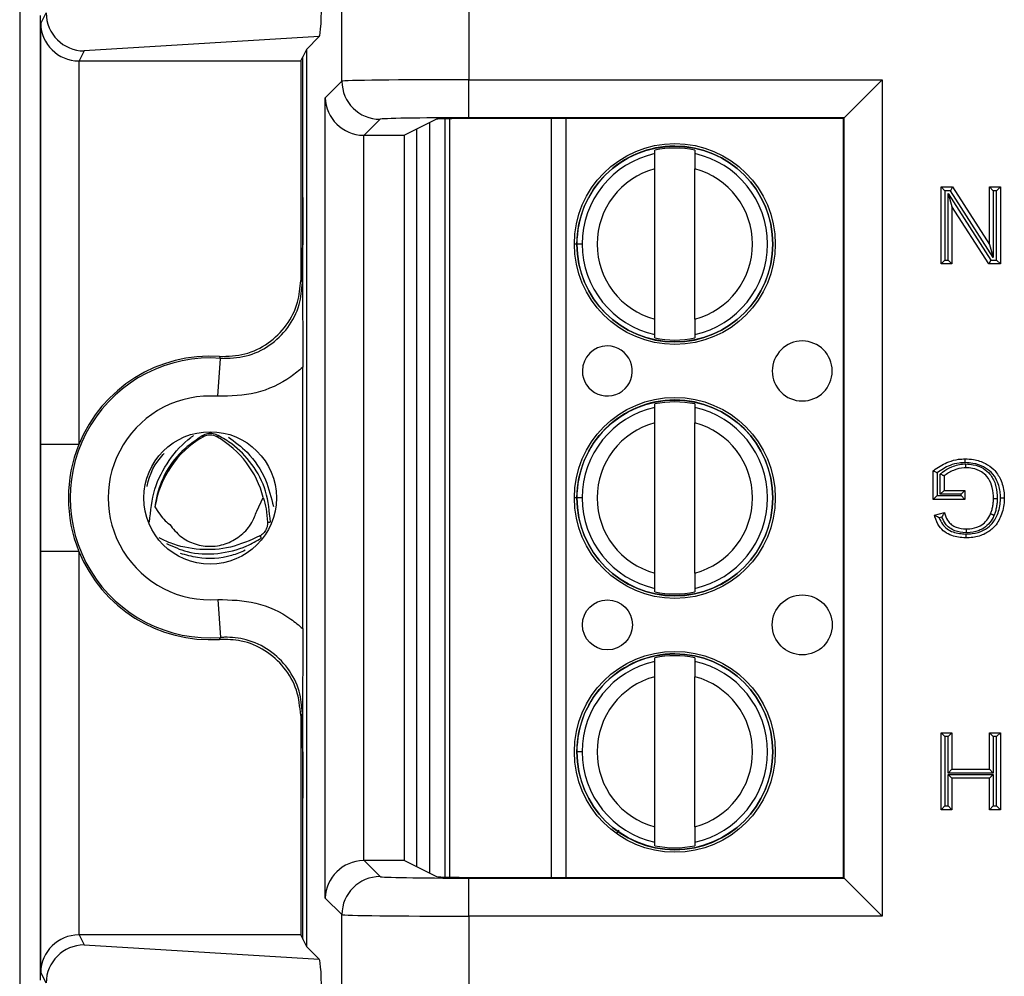
# Model space of a CAD drawing. Units: inches. Extents: x 0.4 to 8, y 0.3 to 10.7.
# Drawn here: x 1.7 to 2, y 5.4 to 5.7 of the extents above; entities that cross this region are included whole.
import ezdxf

# ---------------------------------------------------------------- set-up
doc = ezdxf.new("R2010")
doc.units = ezdxf.units.IN
doc.header["$MEASUREMENT"] = 0

msp = doc.modelspace()

# ---------------------------------------------------------------- linework, layer by layer
at = {"color": 7, "linetype": 'Continuous', "lineweight": 25}
for p, q in [((1.696838288904485, 5.8700245746056), (1.696838288904485, 5.318574443372005)), ((1.78144870688881, 5.676283391486517), (1.78144870688881, 5.764903475652464)), ((1.814776963395013, 5.764903475652464), (1.814776963394023, 5.676683568234133)), ((1.70228395564816, 5.440189928936309), (1.70228395564816, 5.693523262269642)), ((1.702371985879283, 5.691426392479273), (1.703789360688545, 5.69426135800373)), ((1.702371985879283, 5.580903982704023), (1.702371985879283, 5.691426392479273)), ((1.775484854871368, 5.687980634809532), (1.713777057246544, 5.684239033890722)), ((1.775484854871368, 5.687980634809532), (1.77212918449751, 5.684624964435674)), ((1.713777057246544, 5.684239033890722), (1.712457350739397, 5.681599419848117)), ((1.770616527413779, 5.681599419848117), (1.771169229040527, 5.682704907293569)), ((1.77212918449751, 5.684624964435674), (1.771169229040527, 5.682704907293569)), ((1.771169229040527, 5.645734129455535), (1.771169229040527, 5.682704907293569)), ((1.77212918449751, 5.684624964435674), (1.77212918449751, 5.449088226770278)), ((1.712371605109925, 5.681599787499009), (1.712371605109925, 5.580903982704023)), ((1.712457350739397, 5.681599419848117), (1.770616527413779, 5.681599419848117)), ((1.770616527413779, 5.681599419848117), (1.770616527413779, 5.623950274041012)), ((1.777077832556047, 5.671912517153753), (1.78144870688881, 5.676283391486517)), ((1.814776963394023, 5.676683568234133), (1.923331928202308, 5.676683568234133)), ((1.814776963394023, 5.666685091282569), (1.814776963394023, 5.676683568234133)), ((1.923331928202308, 5.676683568234133), (1.913333451250744, 5.666685091282569)), ((1.923331928202308, 5.676683568234133), (1.923331928202308, 5.457029622971818)), ((1.777077832556047, 5.461800674052199), (1.777077832556047, 5.671912517153753)), ((1.791447183840374, 5.666284914534953), (1.787247813828018, 5.662085544522596)), ((1.806238136147636, 5.66628288241178), (1.797840901905887, 5.662085544522596)), ((1.804554869919708, 5.468271685479954), (1.804554835445441, 5.665441488494116)), ((1.809804213925146, 5.467279851959637), (1.809804179104041, 5.666433338593406)), ((1.913333451250744, 5.666685091282569), (1.814776963394023, 5.666685091282569)), ((1.913155854272587, 5.666507494304412), (1.819563347174557, 5.666507494304412)), ((1.913155854272587, 5.666507494304412), (1.913333451250744, 5.666685091282569)), ((1.913155854272587, 5.46720569690154), (1.913155854272587, 5.666507494304412)), ((1.913333451250744, 5.467028099923382), (1.913333451250744, 5.666685091282569)), ((1.787076309507611, 5.662087015101131), (1.787076309507611, 5.471626176104821)), ((1.787247813828018, 5.662085544522596), (1.797840901905887, 5.662085544522596)), ((1.797840901905887, 5.471627646683356), (1.797840901905887, 5.662085544522596)), ((1.80100495557121, 5.663667089344443), (1.80100495557121, 5.470046101861509)), ((1.863609954983666, 5.657274349076716), (1.863609954824043, 5.658187284783332)), ((1.874108642488085, 5.658187286618982), (1.874108642647708, 5.657274350912365)), ((1.863609962584418, 5.613803117282216), (1.863609955688469, 5.653243343503628)), ((1.87410865024846, 5.613803119117865), (1.874108643352511, 5.653243345339277)), ((1.938775700738366, 5.648523262269643), (1.941789702829211, 5.648523262269643)), ((1.938775700738366, 5.648523262269643), (1.939775700738366, 5.647523262269643)), ((1.938775700738366, 5.628300280498809), (1.938775700738366, 5.648523262269643)), ((1.941243425637961, 5.647523262269643), (1.939775700738366, 5.647523262269643)), ((1.939775700738366, 5.647523262269643), (1.939775700738366, 5.629300280498809)), ((1.940627659706048, 5.629300280498809), (1.940627659706048, 5.64679852399285)), ((1.940627659706048, 5.64679852399285), (1.941627659706048, 5.643390546343431)), ((1.940627659706048, 5.64679852399285), (1.951864115662489, 5.629300280498809)), ((1.941789702829211, 5.648523262269643), (1.941243425637961, 5.647523262269643)), ((1.952479881594402, 5.630025018775602), (1.941243425637961, 5.647523262269643)), ((1.941789702829211, 5.648523262269643), (1.951479881594402, 5.633432996425021)), ((1.951479881594402, 5.648523262269643), (1.954331840562084, 5.648523262269643)), ((1.951479881594402, 5.648523262269643), (1.952479881594402, 5.647523262269643)), ((1.951479881594402, 5.633432996425021), (1.951479881594402, 5.648523262269643)), ((1.953331840562084, 5.647523262269643), (1.952479881594402, 5.647523262269643)), ((1.952479881594402, 5.647523262269643), (1.952479881594402, 5.630025018775602)), ((1.954331840562084, 5.648523262269643), (1.953331840562084, 5.647523262269643)), ((1.953331840562084, 5.629300280498809), (1.953331840562084, 5.647523262269643)), ((1.954331840562084, 5.648523262269643), (1.954331840562084, 5.628300280498809)), ((1.941627659706048, 5.643390546343431), (1.941627659706048, 5.628300280498809)), ((1.951317838471239, 5.628300280498809), (1.941627659706048, 5.643390546343431)), ((1.844535009568688, 5.633523227057752), (1.843157056812783, 5.633523226816822)), ((1.951479881594402, 5.633432996425021), (1.952479881594402, 5.630025018775602)), ((1.939775700738366, 5.629300280498809), (1.938775700738366, 5.628300280498809)), ((1.941627659706048, 5.628300280498809), (1.938775700738366, 5.628300280498809)), ((1.939775700738366, 5.629300280498809), (1.940627659706048, 5.629300280498809)), ((1.940627659706048, 5.629300280498809), (1.941627659706048, 5.628300280498809)), ((1.951864115662489, 5.629300280498809), (1.951317838471239, 5.628300280498809)), ((1.954331840562084, 5.628300280498809), (1.951317838471239, 5.628300280498809)), ((1.951864115662489, 5.629300280498809), (1.953331840562084, 5.629300280498809)), ((1.953331840562084, 5.629300280498809), (1.954331840562084, 5.628300280498809)), ((1.770616527413779, 5.623950274041012), (1.771082721915835, 5.623450010588519)), ((1.863609963448845, 5.608859176002511), (1.863609963289222, 5.609772111709129)), ((1.874108650953264, 5.609772113544778), (1.874108651112886, 5.60885917783816)), ((1.748839508579703, 5.593535197542447), (1.749587500204652, 5.603506801891139)), ((1.771169229040527, 5.532545672253543), (1.771169229040527, 5.601167518952408)), ((1.863609966640037, 5.590607682410051), (1.863609966480415, 5.591520618116667)), ((1.874108654144456, 5.591520619952317), (1.874108654304079, 5.590607684245699)), ((1.86360997424079, 5.54713645061555), (1.863609967344841, 5.586576676836962)), ((1.874108661904832, 5.547136452451199), (1.874108655008883, 5.586576678672611)), ((1.744941519315951, 5.58283616339045), (1.744743312016559, 5.583178869367105)), ((1.748735058493018, 5.58283616339045), (1.748971458859446, 5.583244906250611)), ((1.712371605109925, 5.580903982704023), (1.702371985879283, 5.580903982704023)), ((1.93670154876187, 5.566485835720497), (1.93670154876187, 5.573968176932583)), ((1.937701548761871, 5.573474067458868), (1.937701548761871, 5.567485835720497)), ((1.938553507729552, 5.567819256694054), (1.938553507729552, 5.573112840922212)), ((1.939553507729552, 5.572651576556876), (1.939553507729552, 5.568819256694055)), ((1.939553507729552, 5.568819256694055), (1.938553507729552, 5.567819256694054)), ((1.939553507729552, 5.568819256694055), (1.944998156667853, 5.568819256694055)), ((1.944998156667853, 5.568819256694055), (1.943998156667854, 5.567819256694054)), ((1.944998156667853, 5.568819256694055), (1.944998156667853, 5.566485835720497)), ((1.759061678937438, 5.563410041366886), (1.760809910483796, 5.566927126462332)), ((1.84453502122506, 5.566856560391086), (1.843157068469154, 5.566856560150157)), ((1.937701548761871, 5.567485835720497), (1.93670154876187, 5.566485835720497)), ((1.944998156667853, 5.566485835720497), (1.93670154876187, 5.566485835720497)), ((1.937701548761871, 5.567485835720497), (1.943998156667854, 5.567485835720497)), ((1.943998156667854, 5.567819256694054), (1.938553507729552, 5.567819256694054)), ((1.943998156667854, 5.567485835720497), (1.943998156667854, 5.567819256694054)), ((1.943998156667854, 5.567485835720497), (1.944998156667853, 5.566485835720497)), ((1.937033737164356, 5.562333480689427), (1.939642631447292, 5.56298975533824)), ((1.938988126018785, 5.561793958553428), (1.938297173246922, 5.561620147452432)), ((1.702371985879283, 5.442286798726679), (1.702371985879283, 5.552809208501928)), ((1.712371605109925, 5.552809208501928), (1.702371985879283, 5.552809208501928)), ((1.712371605109925, 5.552809208501928), (1.712371605109925, 5.452113403706942)), ((1.863609975105216, 5.542192509335846), (1.863609974945593, 5.543105445042463)), ((1.874108662609635, 5.543105446878112), (1.874108662769258, 5.542192511171494)), ((1.748839508579703, 5.540177993663504), (1.749587500204652, 5.530206389314813)), ((1.863609978296409, 5.523941015743384), (1.863609978136786, 5.524853951450002)), ((1.874108665800828, 5.524853953285651), (1.87410866596045, 5.523941017579033)), ((1.863609985897161, 5.480469783948885), (1.863609979001212, 5.519910010170297)), ((1.874108673561203, 5.480469785784534), (1.874108666665254, 5.519910012005946)), ((1.771082721915835, 5.510263180617432), (1.770616527413779, 5.50976291716494)), ((1.770616527413779, 5.50976291716494), (1.770616527413779, 5.452113771357835)), ((1.938775700738366, 5.484966947165476), (1.938775700738366, 5.505189928936309)), ((1.938775700738366, 5.505189928936309), (1.939775700738366, 5.504189928936309)), ((1.938775700738366, 5.505189928936309), (1.941627659706048, 5.505189928936309)), ((1.939775700738366, 5.504189928936309), (1.939775700738366, 5.485966947165476)), ((1.940627659706048, 5.504189928936309), (1.939775700738366, 5.504189928936309)), ((1.941627659706048, 5.505189928936309), (1.940627659706048, 5.504189928936309)), ((1.940627659706048, 5.494596976045017), (1.940627659706048, 5.504189928936309)), ((1.941627659706048, 5.505189928936309), (1.941627659706048, 5.495596976045016)), ((1.951479881594402, 5.495596976045016), (1.951479881594402, 5.505189928936309)), ((1.951479881594402, 5.505189928936309), (1.952479881594402, 5.504189928936309)), ((1.951479881594402, 5.505189928936309), (1.954331840562084, 5.505189928936309)), ((1.952479881594402, 5.504189928936309), (1.952479881594402, 5.494596976045017)), ((1.953331840562084, 5.504189928936309), (1.952479881594402, 5.504189928936309)), ((1.954331840562084, 5.505189928936309), (1.953331840562084, 5.504189928936309)), ((1.953331840562084, 5.485966947165476), (1.953331840562084, 5.504189928936309)), ((1.954331840562084, 5.505189928936309), (1.954331840562084, 5.484966947165476)), ((1.844535032881431, 5.50018989372442), (1.843157080125526, 5.500189893483491)), ((1.941627659706048, 5.495596976045016), (1.940627659706048, 5.494596976045017)), ((1.952479881594402, 5.494596976045017), (1.940627659706048, 5.494596976045017)), ((1.940627659706048, 5.485966947165476), (1.940627659706048, 5.494263555071459)), ((1.940627659706048, 5.494263555071459), (1.941627659706048, 5.493263555071459)), ((1.940627659706048, 5.494263555071459), (1.952479881594402, 5.494263555071459)), ((1.941627659706048, 5.495596976045016), (1.951479881594402, 5.495596976045016)), ((1.951479881594402, 5.495596976045016), (1.952479881594402, 5.494596976045017)), ((1.952479881594402, 5.494263555071459), (1.951479881594402, 5.493263555071459)), ((1.952479881594402, 5.494263555071459), (1.952479881594402, 5.485966947165476)), ((1.941627659706048, 5.493263555071459), (1.941627659706048, 5.484966947165476)), ((1.951479881594402, 5.493263555071459), (1.941627659706048, 5.493263555071459)), ((1.951479881594402, 5.484966947165476), (1.951479881594402, 5.493263555071459)), ((1.771169229040527, 5.451008283912382), (1.771169229040527, 5.487979061750456)), ((1.939775700738366, 5.485966947165476), (1.938775700738366, 5.484966947165476)), ((1.941627659706048, 5.484966947165476), (1.938775700738366, 5.484966947165476)), ((1.939775700738366, 5.485966947165476), (1.940627659706048, 5.485966947165476)), ((1.940627659706048, 5.485966947165476), (1.941627659706048, 5.484966947165476)), ((1.952479881594402, 5.485966947165476), (1.951479881594402, 5.484966947165476)), ((1.954331840562084, 5.484966947165476), (1.951479881594402, 5.484966947165476)), ((1.952479881594402, 5.485966947165476), (1.953331840562084, 5.485966947165476)), ((1.953331840562084, 5.485966947165476), (1.954331840562084, 5.484966947165476)), ((1.863609986761588, 5.47552584266918), (1.863609986601965, 5.476438778375798)), ((1.874108674266006, 5.476438780211446), (1.874108674425629, 5.475525844504829)), ((1.787247813828018, 5.471627646683356), (1.791447183840374, 5.467428276670999)), ((1.797840901905887, 5.471627646683356), (1.787247813828018, 5.471627646683356)), ((1.797840901905887, 5.471627646683356), (1.806238136147636, 5.467430308794172)), ((1.814776963394023, 5.457029622971818), (1.814776963394023, 5.467028099923382)), ((1.814776963394023, 5.467028099923382), (1.913333451250744, 5.467028099923382)), ((1.819563347174557, 5.46720569690154), (1.913155854272587, 5.46720569690154)), ((1.913155854272587, 5.46720569690154), (1.913333451250744, 5.467028099923382)), ((1.913333451250744, 5.467028099923382), (1.923331928202308, 5.457029622971818)), ((1.78144870688881, 5.457429799719435), (1.777077832556047, 5.461800674052199)), ((1.78144870688881, 5.368809715553487), (1.78144870688881, 5.457429799719435)), ((1.814776963394023, 5.457029622971818), (1.814776963395013, 5.368809715553487)), ((1.923331928202308, 5.457029622971818), (1.814776963394023, 5.457029622971818)), ((1.712457350739397, 5.452113771357835), (1.713777057246544, 5.44947415731523)), ((1.770616527413779, 5.452113771357835), (1.712457350739397, 5.452113771357835)), ((1.770616527413779, 5.452113771357835), (1.771169229040527, 5.451008283912382)), ((1.771169229040527, 5.451008283912382), (1.77212918449751, 5.449088226770278)), ((1.713777057246544, 5.44947415731523), (1.775484854871368, 5.44573255639642)), ((1.77212918449751, 5.449088226770278), (1.775484854871368, 5.44573255639642)), ((1.703789360688545, 5.439451833202222), (1.702371985879283, 5.442286798726679))]:
    msp.add_line(p, q, dxfattribs=at)
at = {"color": 8, "linetype": 'Continuous', "lineweight": 25}
for p, q in [((1.808491843151088, 5.666404444984394), (1.808491877962089, 5.467308745316086)), ((1.836474192947453, 5.46720569690154), (1.836474158100416, 5.666507494304412)), ((1.840214935518007, 5.666507494304412), (1.840214970365044, 5.46720569690154)), ((1.84327355065488, 5.633523226837191), (1.842481350216041, 5.633523226698678)), ((1.843290042175168, 5.566856560173408), (1.842481361872412, 5.566856560032012)), ((1.761926607267021, 5.560509690287994), (1.762613252601491, 5.560510209861871)), ((1.759923683855701, 5.556885702005391), (1.760221902027, 5.556368269168144)), ((1.854190024534275, 5.479587424015798), (1.853559756873471, 5.478702237161333))]:
    msp.add_line(p, q, dxfattribs=at)
at = {"color": 7, "linetype": 'Continuous', "lineweight": 25, "flags": 128}
for points in [[(1.749587500204652, 5.603506801891139), (1.749423935584963, 5.603781899643131), (1.749296440239255, 5.603994700942051)], [(1.749296440239255, 5.5297184902639), (1.749514636396549, 5.530083546124971), (1.749587500204652, 5.530206389314813)]]:
    msp.add_lwpolyline(points, dxfattribs=at)
at = {"color": 7, "linetype": 'Continuous', "lineweight": 25}
for centre, radius in [((1.868859302968465, 5.633523231310746), 0.02637795275590533), ((1.868859302968465, 5.633523231310746), 0.02570224615568257), ((1.868859314624836, 5.566856564644081), 0.02637795275590533), ((1.868859314624836, 5.566856564644081), 0.02570224615568257), ((1.746838288904485, 5.566856595602975), 0.01739390564923049), ((1.902323887382155, 5.533523237161879), 0.007874015748030714), ((1.851142785019951, 5.53352322821309), 0.006561679790025743), ((1.868859326281208, 5.500189897977415), 0.02637795275590556), ((1.868859326281208, 5.500189897977415), 0.02570224615568234)]:
    msp.add_circle(centre, radius, dxfattribs=at)
for centre, radius, start, end in [((1.791450751502077, 5.676286959148221), 0.0100020452495482, 180.0204370163905, 269.9795629836137), ((1.868859302968465, 5.633523231310746), 0.02572178477690379, 180.0000100179124, 90), ((1.868859302968465, 5.633523231310746), 0.02572178477690379, 90, 180.0000100179124), ((1.868859302968465, 5.633523231310746), 0.02432429339977828, 102.4628649355476, 180.0000100179127), ((1.868859302968465, 5.633523231310746), 0.02521648646500858, 77.98481424138922, 102.0152057944382), ((1.868859302968465, 5.633523231310746), 0.02432429339977812, 282.4628649355488, 77.5371551002799), ((1.868859302968465, 5.633523231310746), 0.02040682414698215, 104.9060536725027, 255.0939663633241), ((1.868859302968465, 5.633523231310746), 0.02040682414698195, 284.906053672503, 75.09396636332514), ((1.868859302968465, 5.633523231310746), 0.02432429339977708, 180.0000100179127, 257.5371551002783), ((1.868859302968465, 5.633523231310746), 0.02521648646500773, 257.9848142413896, 282.015205794438), ((1.902323875725784, 5.600189903828546), 0.007874015748031602, 90.0000100179145, 180.0000100179153), ((1.902323875725784, 5.600189903828546), 0.007874015748031602, 180.0000100179153, 90.0000100179145), ((1.85114277336358, 5.600189894879756), 0.006561679790026187, 90.00001001791385, 180.0000100179127), ((1.85114277336358, 5.600189894879756), 0.006561679790026187, 180.0000100179127, 90.00001001791385), ((1.746838288904485, 5.566856595602975), 0.03675317379135976, 85.71015360032767, 274.2898463996732), ((1.746838288904485, 5.566856595602975), 0.03721936829341577, 86.21314666930151, 157.8259488926802), ((1.746838288904485, 5.566856595602975), 0.02675355456071736, 85.71015360032744, 274.289846399673), ((1.868859314624836, 5.566856564644081), 0.02572178477690307, 180.0000100179164, 90), ((1.868859314624836, 5.566856564644081), 0.02572178477690307, 90, 180.0000100179164), ((1.868859314624836, 5.566856564644081), 0.02521648646500853, 77.98481424138971, 102.0152057944382), ((1.868859314624836, 5.566856564644081), 0.02432429339977742, 102.4628649355481, 180.0000100179149), ((1.868859314624836, 5.566856564644081), 0.02432429339977732, 282.4628649355479, 77.53715510027952), ((1.868859314624836, 5.566856564644081), 0.02040682414698207, 104.9060536725034, 255.0939663633248), ((1.868859314624836, 5.566856564644081), 0.02040682414698204, 284.9060536725023, 75.09396636332384), ((1.757865679046007, 5.560489928936309), 0.02581449397155453, 120.0433548196732, 171.0830448418734), ((1.746838288904485, 5.579556595602975), 0.003788574896267358, 59.95664518033829, 120.0433548196617), ((1.735810898762963, 5.560489928936309), 0.02581449397155453, 14.43986196661287, 59.95664518032679), ((1.746838288904485, 5.566856595602975), 0.03721936829341461, 157.8259488926802, 202.1740511073193), ((1.868859314624836, 5.566856564644081), 0.02432429339977735, 180.0000100179149, 257.5371551002793), ((1.746838288904485, 5.566856595602975), 0.03721936829341488, 202.1740511073193, 273.7868533306994), ((1.868859314624836, 5.566856564644081), 0.0252164864650086, 257.98481424139, 282.0152057944375), ((1.868859326281208, 5.500189897977415), 0.0257217847769029, 180.0000100179124, 90), ((1.868859326281208, 5.500189897977415), 0.0257217847769029, 90, 180.0000100179124), ((1.868859326281208, 5.500189897977415), 0.02521648646500865, 77.98481424138922, 102.0152057944372), ((1.868859326281208, 5.500189897977415), 0.02432429339977737, 102.4628649355476, 180.0000100179127), ((1.868859326281208, 5.500189897977415), 0.02432429339977725, 282.4628649355489, 77.53715510027946), ((1.868859326281208, 5.500189897977415), 0.02040682414698209, 104.9060536725021, 255.0939663633247), ((1.868859326281208, 5.500189897977415), 0.02040682414698195, 284.9060536725036, 75.09396636332514), ((1.868859326281208, 5.500189897977415), 0.02432429339977686, 180.0000100179127, 257.5371551002793), ((1.868859326281208, 5.500189897977415), 0.02521648646500778, 257.9848142413902, 282.0152057944385), ((1.791450751502079, 5.457426232057731), 0.01000204524954931, 90.02043701639602, 179.9795629836104)]:
    msp.add_arc(centre, radius, start, end, dxfattribs=at)
for centre, major_axis, ratio, start_param, end_param in [((1.775481611908117, 5.697978915126719), (4.197464621347181e-05, 0.01002081649531839), 0.06689882351130592, 3.208952216447257, 4.767017587326984), ((1.713777057246544, 5.694237510842286), (-0.00551635610899548, 0.008349093914302943), 0.9972461544017789, 0.9904857655964892, 2.556454034328591), ((1.712371605109925, 5.691426392479273), (0.009742370559802538, -0.002299705050339718), 0.980675342006604, 3.377802626279965, 4.939872306814863), ((1.712458873787833, 5.691600943128555), (-0.004472714922462596, -0.0089461111648399), 0.9998096356152452, 0.4549666528603167, 0.4635410000753809), ((1.814776963394023, 5.676276283385808), (0.03333333333333344, 0), 0.01221854544976249, 1.570796326794897, 3.124139361069363), ((1.787076309507611, 5.671912517153753), (0.009271553268514365, -0.003840403108083202), 0.9756194433374269, 3.543094528172301, 5.096437562447229), ((1.814776963394023, 5.666277806434244), (0.02333333333333343, 0), 0.01745506492823212, 1.570796326794897, 3.124139361069374), ((1.819563347174557, 5.666274760105368), (0.0133333333333332, 0), 0.01745506492818478, 1.570796326794897, 3.106686068552437), ((1.787250860156893, 5.672087067803036), (-0.007073221891695791, -0.007073221891695347), 0.9996954598819098, 0.7680971641250943, 0.7852458701498887), ((1.787076309507611, 5.461800674052199), (0.009271553268514365, 0.003840403108082313), 0.97561944333746, 1.186747744732439, 2.740090779007394), ((1.787250860156893, 5.461626123402916), (0.007073221891695791, -0.007073221891696235), 0.9996954598818472, 2.356346783439936, 2.37349548946473), ((1.814776963394023, 5.467435384771708), (0.02333333333333343, 0), 0.01745506492823212, 3.159045946111012, 4.71238898038469), ((1.819563347174557, 5.467438431100583), (0.0133333333333332, 0), 0.0174550649282514, 3.176499238627815, 4.71238898038469), ((1.814776963394023, 5.457436907820144), (0.03333333333333344, 0), 0.01221854544976249, 3.159045946111366, 4.71238898038469), ((1.712371605109925, 5.442286798726679), (0.00974237055980254, 0.002299705050338829), 0.9806753420067001, 1.343313000364801, 2.905382680899745), ((1.712458873787833, 5.442112248077397), (-0.004472714922462596, 0.0089461111648399), 0.9998096356151854, 5.819644307104196, 5.82821865431926), ((1.713777057246544, 5.439475680363666), (0.005516356108995701, 0.00834909391430294), 0.9972461544017666, 0.5851386192612047, 2.151106887993317), ((1.775481611908117, 5.435734276079232), (-4.197464621391588e-05, 0.01002081649531661), 0.06689882351131775, 4.657760373440163, 6.215825744322546)]:
    msp.add_ellipse(centre, major_axis=major_axis, ratio=ratio, start_param=start_param, end_param=end_param, dxfattribs=at)
for points, knots in [([(1.863609955688469, 5.653243343503628), (1.863609955592386, 5.653792878574061), (1.863609955400275, 5.654891623993525), (1.86360995517549, 5.656177243443538), (1.863609955028986, 5.6570151454599), (1.863609954998783, 5.657187886921323), (1.863609954983666, 5.657274349076716)], [0, 0, 0, 0, 0.2796686756868565, 0.5591720945793427, 0.7793527358947481, 0.9999999999999999, 0.9999999999999999, 0.9999999999999999, 0.9999999999999999]), ([(1.874108642647708, 5.657274350912365), (1.874108642669432, 5.657150102884324), (1.8741086427129, 5.656901499682689), (1.874108642903941, 5.655808869335252), (1.874108643125531, 5.654541521222056), (1.874108643276767, 5.65367655218974), (1.874108643352511, 5.653243345339277)], [0, 0, 0, 0, 0.2792366360416462, 0.5587140723959001, 0.778988518999981, 0.9999999999999999, 0.9999999999999999, 0.9999999999999999, 0.9999999999999999]), ([(1.771082721915835, 5.623450010588519), (1.771082894011385, 5.623477900709129), (1.771086670880794, 5.62408998709511), (1.771116090993561, 5.628887761115447), (1.771158998529355, 5.635884545111576), (1.771166780902201, 5.643377146063772), (1.771169229040527, 5.645734129455535)], [0, 0, 0, 0, 0.004147964997021411, 0.0910326971930854, 0.7140617990947143, 0.9999999999999999, 0.9999999999999999, 0.9999999999999999, 0.9999999999999999]), ([(1.771169229040527, 5.645734129455535), (1.771167661593721, 5.643747969833206), (1.771165321856713, 5.640783217757338), (1.771153467362486, 5.636987770186834), (1.771142773504509, 5.634255472269813), (1.771129813318082, 5.631537191973477), (1.771118165799194, 5.629378396122977), (1.771107926950746, 5.627602047833955), (1.771101455699536, 5.626516289289874), (1.771096114867349, 5.625628359899291), (1.77109229731757, 5.62470272423702), (1.771090113891125, 5.623448027033795), (1.771093734913875, 5.621394852672888), (1.771108262130464, 5.619355120195212), (1.771121397188021, 5.616924738219922), (1.771132894250557, 5.614731925449837), (1.771147907818869, 5.611490938926075), (1.771164574018803, 5.607064696184132), (1.771167750226166, 5.603040943159429), (1.771169229040527, 5.601167518952408)], [0, 0, 0, 0, 0.1220637224447649, 0.1822052318645238, 0.2471108041472034, 0.3063973529659514, 0.3727422527660382, 0.4033431288593528, 0.4374441593833176, 0.4537528041801906, 0.4696226416490468, 0.5002511070097541, 0.5306978216538433, 0.595277541429067, 0.6585487280760929, 0.7075364724560823, 0.7525184014198035, 0.8847747327616797, 1, 1, 1, 1]), ([(1.749296440239255, 5.603994700942051), (1.751554512345148, 5.604066783422992), (1.756070661297706, 5.604210948536211), (1.7622798038984, 5.607255834205748), (1.767123565753764, 5.612020240484646), (1.770104345557347, 5.617875496442267), (1.770455068098519, 5.622035271744203), (1.770616527413779, 5.623950274041012)], [0, 0, 0, 0, 0.2060613985877851, 0.4121232297967706, 0.6181753188424058, 0.8242224427231375, 1, 1, 1, 1]), ([(1.749587500204652, 5.603506801891139), (1.751846180599825, 5.60355895926874), (1.756363482711625, 5.60366327266894), (1.762599453663927, 5.606653435240773), (1.767484385978873, 5.611375088850264), (1.770545654664768, 5.617257409960645), (1.770911554538149, 5.621476382130584), (1.771082721915835, 5.623450010588519)], [0, 0, 0, 0, 0.204972792790906, 0.409940260567578, 0.6148958478496224, 0.8198488913084605, 1, 1, 1, 1]), ([(1.863609963289222, 5.609772111709129), (1.863609963267498, 5.60989635973717), (1.863609963224031, 5.610144962938804), (1.863609963032989, 5.611237593286241), (1.863609962811399, 5.612504941399438), (1.863609962660163, 5.613369910431753), (1.863609962584418, 5.613803117282216)], [0, 0, 0, 0, 0.2792366360417367, 0.5587140723959212, 0.778988518999979, 1, 1, 1, 1]), ([(1.87410865024846, 5.613803119117865), (1.874108650344544, 5.613253584047435), (1.874108650536655, 5.612154838627972), (1.87410865076144, 5.610869219177962), (1.874108650907943, 5.610031317161597), (1.874108650938146, 5.609858575700173), (1.874108650953264, 5.609772113544778)], [0, 0, 0, 0, 0.2796686756865717, 0.5591720945787465, 0.7793527358938845, 0.9999999999999999, 0.9999999999999999, 0.9999999999999999, 0.9999999999999999]), ([(1.771169229040526, 5.601167518952408), (1.770140334613465, 5.600316316428412), (1.766525743051221, 5.597325971277271), (1.758987937981507, 5.593780242362237), (1.752222315979197, 5.593616879091067), (1.748839508579703, 5.593535197542447)], [0, 0, 0, 0, 0.1659431344161479, 0.5829720112159651, 0.9999999999999999, 0.9999999999999999, 0.9999999999999999, 0.9999999999999999]), ([(1.863609967344841, 5.586576676836962), (1.863609967248757, 5.587126211907395), (1.863609967056646, 5.588224957326859), (1.863609966831862, 5.589510576776871), (1.863609966685358, 5.590348478793234), (1.863609966655155, 5.590521220254657), (1.863609966640037, 5.590607682410051)], [0, 0, 0, 0, 0.2796686756868786, 0.5591720945793287, 0.7793527358947498, 1, 1, 1, 1]), ([(1.874108654304079, 5.590607684245699), (1.874108654325803, 5.590483436217657), (1.874108654369271, 5.590234833016023), (1.874108654560313, 5.589142202668588), (1.874108654781902, 5.587874854555391), (1.874108654933138, 5.587009885523075), (1.874108655008883, 5.586576678672611)], [0, 0, 0, 0, 0.2792366360416365, 0.5587140723958579, 0.7789885189999528, 1, 1, 1, 1]), ([(1.730925946717176, 5.560510313814044), (1.731220580869807, 5.563443998127068), (1.731803542558217, 5.569248571511074), (1.735886297562604, 5.576969416684697), (1.739789768152, 5.581333511561837), (1.742243189275735, 5.583056697714266), (1.742461203436536, 5.583209822255052)], [0, 0, 0, 0, 0.325435179731327, 0.6439044494673164, 0.9683568907663885, 1, 1, 1, 1]), ([(1.744743312016559, 5.583178869367105), (1.742609534358422, 5.581701418200664), (1.738346923589867, 5.578749939527116), (1.734162800331262, 5.572203172229593), (1.732706827885045, 5.567265617306099), (1.732389555201192, 5.564704195842549), (1.73236317801347, 5.564491246231006)], [0, 0, 0, 0, 0.3273950424211676, 0.6540314207876544, 0.971237113611381, 0.9999999999999999, 0.9999999999999999, 0.9999999999999999, 0.9999999999999999]), ([(1.748971458859446, 5.583244906250611), (1.748532173519171, 5.583424792079049), (1.747652496118708, 5.583785016933902), (1.746118624608652, 5.583784205492144), (1.745202375514817, 5.583380923591563), (1.744743312016559, 5.583178869367105)], [0, 0, 0, 0, 0.3323190285787834, 0.6654752899360248, 1, 1, 1, 1]), ([(1.762655798838983, 5.560510242055948), (1.76242291040194, 5.563255244337434), (1.761961609981853, 5.568692485969808), (1.758100230843144, 5.575857013338826), (1.753501653103052, 5.580598451309642), (1.750171467411311, 5.582543883647492), (1.748971458859446, 5.583244906250611)], [0, 0, 0, 0, 0.2878162518839318, 0.5701002573923284, 0.8450887081603038, 1, 1, 1, 1]), ([(1.751627408600125, 5.582843382311795), (1.753335540350523, 5.58158609901712), (1.757432413390084, 5.578570564628831), (1.761650838655854, 5.57205084478952), (1.762884188734257, 5.566980200044616), (1.763451478606556, 5.564647913810413)], [0, 0, 0, 0, 0.2785881514287876, 0.6681804763970731, 1, 1, 1, 1]), ([(1.702371985879283, 5.552809208501928), (1.70237200413178, 5.553200950894944), (1.702372170264032, 5.556766547688039), (1.702377446522905, 5.56515725717652), (1.702372853945493, 5.574134626866575), (1.702372109992546, 5.579936122383813), (1.702371985879283, 5.580903982704023)], [0, 0, 0, 0, 0.04181664193852266, 0.3806105416536614, 0.8966675958452553, 1, 1, 1, 1]), ([(1.730291657829199, 5.569888293315064), (1.730296948331152, 5.569920058954231), (1.730818222490485, 5.573049933396546), (1.732500651317704, 5.576204241515301), (1.734702721615566, 5.578436369587412), (1.734783512439483, 5.578518263188272)], [0, 0, 0, 0, 0.009780456741649558, 0.9636702548339309, 1, 1, 1, 1]), ([(1.93670154876187, 5.573968176932583), (1.936885976588281, 5.574110594862288), (1.938126821000947, 5.57506879350171), (1.940303099682874, 5.576292857319967), (1.943030140874104, 5.577033612518139), (1.944492650185666, 5.577092906438211), (1.94505892283904, 5.577115864600038)], [0, 0, 0, 0, 0.07693591601198004, 0.517630681740148, 0.8132302122128403, 0.9999999999999999, 0.9999999999999999, 0.9999999999999999, 0.9999999999999999]), ([(1.9450635135929, 5.576115676083043), (1.945063337822541, 5.576153989901605), (1.945062998941536, 5.576227858018643), (1.945062157754627, 5.576411178989727), (1.945061030926885, 5.576656683551622), (1.945059866659997, 5.576910289419743), (1.945059075053733, 5.577082710531614), (1.945058973577323, 5.577104813232452), (1.94505892283904, 5.577115864600038)], [0, 0, 0, 0, 0.07341726698082773, 0.1415467179565408, 0.3561999330473044, 0.5708125864923382, 0.7854059599455797, 1, 1, 1, 1]), ([(1.94505892283904, 5.577115864600038), (1.945810837551098, 5.577079911357613), (1.947654793399909, 5.576991741528523), (1.950298330394258, 5.576091502125903), (1.95281187296053, 5.574341145197274), (1.954598138412594, 5.571649009076689), (1.955307720418211, 5.568973820067867), (1.955356063804754, 5.567289997641529), (1.955368916550332, 5.566842330591457)], [0, 0, 0, 0, 0.1377598318899149, 0.3378349215288666, 0.5028823836418148, 0.6910675687588425, 0.9178661193709371, 1, 1, 1, 1]), ([(1.937701548761871, 5.573474067458868), (1.937693892699153, 5.573477875966722), (1.937586935405339, 5.573531081864918), (1.937373721105979, 5.573636774482133), (1.937095645805602, 5.573774049695188), (1.936876458563638, 5.573882044665496), (1.936730108405628, 5.573954113228403), (1.936711073597174, 5.573963486591652), (1.93670154876187, 5.573968176932583)], [0, 0, 0, 0, 0.01549023504558924, 0.2164028276689601, 0.4304456107401086, 0.6254132687199636, 0.8125603979160184, 1, 1, 1, 1]), ([(1.9450635135929, 5.576115676083043), (1.94454440716998, 5.576094270951503), (1.94320105133602, 5.576038878247695), (1.940598938702047, 5.575359444954307), (1.938802454459719, 5.574190444222156), (1.937701548761871, 5.573474067458868)], [0, 0, 0, 0, 0.1960437270487018, 0.5073265766215114, 1, 1, 1, 1]), ([(1.938553507729552, 5.573112840922212), (1.938746110197531, 5.573281710120381), (1.939653230308483, 5.574077051153064), (1.941693704955075, 5.575199632103429), (1.943876216715811, 5.57575281654302), (1.945134139776414, 5.575779306941779), (1.945299787737933, 5.575782795295473)], [0, 0, 0, 0, 0.1039086489644894, 0.4893894983112478, 0.9327609204533798, 0.9999999999999999, 0.9999999999999999, 0.9999999999999999, 0.9999999999999999]), ([(1.945297936445706, 5.57478244362648), (1.945147896998205, 5.574779135014991), (1.944022483130853, 5.57475431782649), (1.941939795129883, 5.574273831076844), (1.940340864949357, 5.573186840586046), (1.939553507729552, 5.572651576556876)], [0, 0, 0, 0, 0.07242386999778407, 0.5432359888057565, 1, 1, 1, 1]), ([(1.954368766303928, 5.56684238126896), (1.954357025604196, 5.567256314497691), (1.954313355269029, 5.568795967435588), (1.953675599122194, 5.571214653173584), (1.952082244851628, 5.573629910058655), (1.949830604701824, 5.575190512018567), (1.947440222809619, 5.576002653904864), (1.945755130387073, 5.57608278689492), (1.9450635135929, 5.576115676083043)], [0, 0, 0, 0, 0.08400682189317193, 0.3124691161604377, 0.4970632889350053, 0.6585040251377202, 0.8598389333444306, 1, 1, 1, 1]), ([(1.945297936445706, 5.57478244362648), (1.945297956897278, 5.574793494698548), (1.945297997800308, 5.574815596781695), (1.945298316857651, 5.574988000436942), (1.945298786202333, 5.575241612333131), (1.94529924950495, 5.575491959387212), (1.945299589530539, 5.575675693283816), (1.945299726316693, 5.575749606127856), (1.945299787737933, 5.575782795295473)], [0, 0, 0, 0, 0.2145530193027214, 0.4291048545152415, 0.6436909359393997, 0.8583490826056842, 0.9363943289998088, 0.9999999999999999, 0.9999999999999999, 0.9999999999999999, 0.9999999999999999]), ([(1.95251695758265, 5.566737002561402), (1.952514581493088, 5.566963063400942), (1.952502144729782, 5.568146295379706), (1.952201211165161, 5.570171191237175), (1.951056911473129, 5.57238507636069), (1.949255260769059, 5.573906879707853), (1.94728650484167, 5.574660838740277), (1.94586617565171, 5.57474769467637), (1.945297936445706, 5.57478244362648)], [0, 0, 0, 0, 0.05552827664185691, 0.2906422571096616, 0.4960447114303395, 0.6513315142833874, 0.8605062087841164, 1, 1, 1, 1]), ([(1.945299787737933, 5.575782795295473), (1.945938466450775, 5.575743383311562), (1.947537877575769, 5.57564468585342), (1.949781719256666, 5.57477773619512), (1.951849344192469, 5.573029790187418), (1.953157524368129, 5.570523305359688), (1.953500978945532, 5.568265033611804), (1.953514492412425, 5.566971655054768), (1.953517042469239, 5.566727588241418)], [0, 0, 0, 0, 0.1388959394881213, 0.3478301474076142, 0.5096920516072627, 0.7185229479148607, 0.9468839136386665, 1, 1, 1, 1]), ([(1.939553507729552, 5.572651576556876), (1.939543827292789, 5.572656041797396), (1.939524479953918, 5.572664966035382), (1.939375471637445, 5.572733698261909), (1.939152651975893, 5.57283647703168), (1.938875220296266, 5.572964446379305), (1.938664832120749, 5.573061490947562), (1.938561458896384, 5.57310917333229), (1.938553507729552, 5.573112840922212)], [0, 0, 0, 0, 0.1903643415196569, 0.3804625260497815, 0.5777581957062035, 0.7923390020419956, 0.9840273218793377, 1, 1, 1, 1]), ([(1.760809910483796, 5.566927126462332), (1.761075066309282, 5.565950984851975), (1.761651056396939, 5.563830541559118), (1.761830025963847, 5.561673657374418), (1.761926607267021, 5.560509690287994)], [0, 0, 0, 0, 0.4603478968965679, 1, 1, 1, 1]), ([(1.955368916550332, 5.566842330591457), (1.955364239217738, 5.566589031275108), (1.955334698274845, 5.564989251808949), (1.954734195090428, 5.562239236761618), (1.952952737833618, 5.559175109440783), (1.950259819619322, 5.55722843798534), (1.947622244296734, 5.556461609734234), (1.945880770100366, 5.556396679684947), (1.94528173213339, 5.55637434483508)], [0, 0, 0, 0, 0.04646498352346339, 0.2934620101128866, 0.5071670999534086, 0.6805702689438918, 0.8901215205583524, 0.9999999999999999, 0.9999999999999999, 0.9999999999999999, 0.9999999999999999]), ([(1.945284381080172, 5.557374535008567), (1.945836675313877, 5.557394964404451), (1.947424236008795, 5.557453688367054), (1.949797156266237, 5.55813630108157), (1.952204006060212, 5.559871976185906), (1.953791732423132, 5.562633798307949), (1.954337422795436, 5.56513370891183), (1.954364437533187, 5.566606400957164), (1.954368766303928, 5.56684238126896)], [0, 0, 0, 0, 0.1120410031783372, 0.3220600216515471, 0.4898898596632151, 0.701250104762211, 0.9521291001396427, 1, 1, 1, 1]), ([(1.951763457059939, 5.562702128794625), (1.951871759544312, 5.562993574338678), (1.952106840689051, 5.56362618542347), (1.952338750063119, 5.564624375876841), (1.952490052716786, 5.565680895042314), (1.952507938647408, 5.56638297866952), (1.95251695758265, 5.566737002561402)], [0, 0, 0, 0, 0.2257617998506909, 0.4900380878061148, 0.7428529966078751, 1, 1, 1, 1]), ([(1.95251695758265, 5.566737002561402), (1.952528008636863, 5.566736898532071), (1.952550110722983, 5.566736690473618), (1.952722536349562, 5.566735067341378), (1.952976125235292, 5.566732680177108), (1.953217471944483, 5.566730408254814), (1.953400466758077, 5.566728685629315), (1.953474317653464, 5.566727990432365), (1.953517042469239, 5.566727588241418)], [0, 0, 0, 0, 0.214613858240582, 0.4292272833152846, 0.643853237842398, 0.8585055501158082, 0.9181414893785723, 1, 1, 1, 1]), ([(1.953517042469239, 5.566727588241418), (1.953507160448147, 5.56634859522229), (1.953487339049871, 5.565588409476297), (1.953322665367853, 5.564436212894039), (1.953067373447461, 5.563341063174098), (1.952809387256073, 5.562646160551854), (1.952691414337068, 5.562328392804945)], [0, 0, 0, 0, 0.2524643077359915, 0.506393939798876, 0.774281920100289, 1, 1, 1, 1]), ([(1.954368766303928, 5.56684238126896), (1.954409887741505, 5.566842379181724), (1.954483745725737, 5.56684237543285), (1.954666862526732, 5.566842366145546), (1.954909728500619, 5.566842353838963), (1.955163332025196, 5.566842340998521), (1.955335761952779, 5.56684233226978), (1.955357865009175, 5.566842331150899), (1.955368916550332, 5.566842330591457)], [0, 0, 0, 0, 0.0787882240042133, 0.1415110888432931, 0.3561634366593679, 0.5707851613024264, 0.7853923290076729, 0.9999999999999999, 0.9999999999999999, 0.9999999999999999, 0.9999999999999999]), ([(1.73236317801347, 5.564491246231006), (1.733171591513857, 5.563181748530119), (1.73424699619347, 5.561439768770007), (1.735837066862308, 5.560183325820852), (1.736231834386546, 5.559871388193106)], [0, 0, 0, 0, 0.7517295727953707, 1, 1, 1, 1]), ([(1.736231834386546, 5.559871388193106), (1.737134553553856, 5.558755948818569), (1.738939991888459, 5.556525070069516), (1.742859452485969, 5.554554473655021), (1.747139973909551, 5.553914695006108), (1.751415743806085, 5.554747709550218), (1.755145918508485, 5.55694729400532), (1.75780985790028, 5.559994942458133), (1.758681677402162, 5.562373357376185), (1.759061678937438, 5.563410041366886)], [0, 0, 0, 0, 0.1476527630034039, 0.2953055260040615, 0.4429582890048959, 0.5906110520056415, 0.7382638150063876, 0.8859165780071324, 1, 1, 1, 1]), ([(1.938297173246922, 5.561620147452432), (1.938290423441905, 5.561623757832283), (1.938140022987874, 5.561704205010729), (1.937837212324369, 5.561871349890834), (1.937457861561443, 5.562088165729328), (1.937200798827634, 5.562236735666), (1.937059811035779, 5.562318379829924), (1.937042442589781, 5.56232843888324), (1.937033737164356, 5.562333480689427)], [0, 0, 0, 0, 0.01186386719460451, 0.2643529713729949, 0.535184738649861, 0.7279037779818323, 0.8636197291698027, 1, 1, 1, 1]), ([(1.94528173213339, 5.55637434483508), (1.945242734669239, 5.556375177037746), (1.943994885071451, 5.556401806045162), (1.94203597887032, 5.556669579062624), (1.939673076977852, 5.557831765059795), (1.938036265895895, 5.559503627967437), (1.937360465771898, 5.561166474732572), (1.937076084538875, 5.562182224762704), (1.937033737164356, 5.562333480689427)], [0, 0, 0, 0, 0.0105624927541501, 0.3379810103574395, 0.5241516078439468, 0.7141882241683165, 0.9574396025210034, 1, 1, 1, 1]), ([(1.938297173246922, 5.561620147452432), (1.938531712316327, 5.561055567898679), (1.938991780339433, 5.559948097830512), (1.940286821099278, 5.558648116163435), (1.942395069398498, 5.55760059714911), (1.944142055560627, 5.557463911503939), (1.945284381080172, 5.557374535008567)], [0, 0, 0, 0, 0.2075712575458459, 0.4071684020712085, 0.6123571681405495, 1, 1, 1, 1]), ([(1.938988126018784, 5.561793958553428), (1.938991681830855, 5.561800745102464), (1.939059452999919, 5.561930091747588), (1.939207780843575, 5.562207600745075), (1.939404667146271, 5.562564432009226), (1.939547634703094, 5.562820204009545), (1.939627807460506, 5.562963300955069), (1.939637682965435, 5.562980924445644), (1.939642631447292, 5.56298975533824)], [0, 0, 0, 0, 0.01237055325002084, 0.2357736683367233, 0.507876535136084, 0.7092018112823142, 0.854284963531563, 1, 1, 1, 1]), ([(1.945334859888878, 5.55770745987297), (1.945284692946118, 5.557708579613242), (1.944283639833515, 5.557730923400267), (1.942720623743668, 5.557992104078415), (1.940957115032194, 5.558928849495566), (1.93972082233443, 5.560125096343259), (1.939256496114007, 5.561182692056392), (1.938988126018785, 5.561793958553428)], [0, 0, 0, 0, 0.01866746618314849, 0.3724987830408303, 0.5746713917347923, 0.7541696460802196, 1, 1, 1, 1]), ([(1.939642631447292, 5.56298975533824), (1.939705511762378, 5.562788608043277), (1.93996245972793, 5.561966659423172), (1.940481645329325, 5.560798070137806), (1.941564046387833, 5.55973849107039), (1.943107416503895, 5.558913693858409), (1.944451730296829, 5.558789385619518), (1.945334396148418, 5.558707765808638)], [0, 0, 0, 0, 0.08176113917645024, 0.3341007172708026, 0.4835573545769265, 0.6609078253785796, 1, 1, 1, 1]), ([(1.945334396148418, 5.558707765808638), (1.945456604363103, 5.558710574161966), (1.94641838795463, 5.558732676016222), (1.947713887776707, 5.558922444245854), (1.949306237374199, 5.55965658813568), (1.950555225978, 5.560599528945148), (1.951361474522409, 5.561786183274847), (1.95168960838747, 5.562533859393907), (1.951763457059939, 5.562702128794625)], [0, 0, 0, 0, 0.0455267894925693, 0.3582976743549745, 0.4761033111424859, 0.6960353922354612, 0.9315907769635043, 1, 1, 1, 1]), ([(1.952691414337068, 5.562328392804945), (1.952607146230441, 5.562136323204718), (1.952230307668288, 5.561277407122711), (1.951291502425331, 5.559900493388406), (1.94984204144991, 5.558801271514193), (1.948011346822063, 5.557957544764756), (1.94654904147086, 5.557735058988889), (1.945468384823036, 5.557710494979242), (1.945334859888878, 5.55770745987297)], [0, 0, 0, 0, 0.06808049229019142, 0.3044491664993679, 0.5309211865919978, 0.6489806588899036, 0.9566283754380442, 0.9999999999999999, 0.9999999999999999, 0.9999999999999999, 0.9999999999999999]), ([(1.951763457059939, 5.562702128794625), (1.951773707873414, 5.562698000266283), (1.951794209437681, 5.562689743234843), (1.951954126306613, 5.562625336509721), (1.95218937516996, 5.562530589726703), (1.952422337776222, 5.562436763736762), (1.952592837355996, 5.562368094811127), (1.952661409825248, 5.562340477160753), (1.952691414337068, 5.562328392804945)], [0, 0, 0, 0, 0.2145430149902411, 0.4290847180574246, 0.6436643637654762, 0.8583238575071261, 0.9380083065630095, 0.9999999999999999, 0.9999999999999999, 0.9999999999999999, 0.9999999999999999]), ([(1.761926607267021, 5.560509690287994), (1.76190866858227, 5.560083535929476), (1.761872742748142, 5.55923007587879), (1.761281600639146, 5.558030743525413), (1.76055305386334, 5.557270997321282), (1.760058694868001, 5.556968354673934), (1.759923683855701, 5.556885702005391)], [0, 0, 0, 0, 0.3036741999362313, 0.6081688310568676, 0.8929896628394064, 0.9999999999999999, 0.9999999999999999, 0.9999999999999999, 0.9999999999999999]), ([(1.945334396148418, 5.558707765808638), (1.945334401271753, 5.558696714578171), (1.9453344115184, 5.558674612170061), (1.945334491447181, 5.558502202725272), (1.945334609021494, 5.558248590430546), (1.945334724547255, 5.557999396937735), (1.945334809678282, 5.557815766051855), (1.945334843937508, 5.557741867588521), (1.945334859888878, 5.55770745987297)], [0, 0, 0, 0, 0.214565458575578, 0.429129891551924, 0.6437239875944843, 0.8583805002793731, 0.9340608282890042, 1, 1, 1, 1]), ([(1.759923683855701, 5.556885702005391), (1.757378608675956, 5.555733189724979), (1.752332215427368, 5.55344798014175), (1.743991640393697, 5.553017577634712), (1.737741695917151, 5.554304482423172), (1.734403681348936, 5.555880294381176), (1.733436567615727, 5.556336850023579)], [0, 0, 0, 0, 0.2937448509841249, 0.5824393890646355, 0.8790213185022874, 1, 1, 1, 1]), ([(1.735426953483864, 5.554876801149474), (1.737186702665723, 5.554071530788893), (1.741429682106746, 5.552129921371124), (1.748929762585955, 5.551965216529743), (1.75552730411613, 5.553556783847431), (1.759031030093574, 5.555542574878761), (1.760287392544905, 5.556254637780945)], [0, 0, 0, 0, 0.2168775143327772, 0.5229193137411217, 0.8289288990262754, 1, 1, 1, 1]), ([(1.945284381080172, 5.557374535008567), (1.945284278928968, 5.557335955183889), (1.945284083343916, 5.557262087850963), (1.945283597947391, 5.557078785526206), (1.945282948403653, 5.556833529455347), (1.945282276667803, 5.556579922220795), (1.945281819952817, 5.556407499163408), (1.945281761406561, 5.556385396288992), (1.94528173213339, 5.55637434483508)], [0, 0, 0, 0, 0.07392579268053258, 0.1415429226392432, 0.3561960148827091, 0.570809635124205, 0.7854044932162798, 1, 1, 1, 1]), ([(1.756053346118077, 5.553096387334345), (1.754871399273574, 5.552601642007476), (1.75090185447354, 5.550940049738123), (1.744768923276363, 5.550657984982265), (1.740511976979547, 5.551861511248421), (1.739029801502582, 5.552280552738072)], [0, 0, 0, 0, 0.2165304105756456, 0.7272130462955158, 1, 1, 1, 1]), ([(1.863609974945593, 5.543105445042463), (1.863609974923869, 5.543229693070503), (1.863609974880402, 5.54347829627214), (1.863609974689361, 5.544570926619575), (1.86360997446777, 5.545838274732771), (1.863609974316534, 5.546703243765087), (1.86360997424079, 5.54713645061555)], [0, 0, 0, 0, 0.2792366360417116, 0.558714072395905, 0.7789885189999486, 1, 1, 1, 1]), ([(1.874108661904832, 5.547136452451199), (1.874108662000915, 5.546586917380768), (1.874108662193026, 5.545488171961306), (1.874108662417812, 5.544202552511296), (1.874108662564314, 5.543364650494931), (1.874108662594518, 5.543191909033507), (1.874108662609635, 5.543105446878112)], [0, 0, 0, 0, 0.2796686756865672, 0.5591720945787315, 0.779352735893894, 0.9999999999999999, 0.9999999999999999, 0.9999999999999999, 0.9999999999999999]), ([(1.748839508579703, 5.540177993663504), (1.752222315979197, 5.540096312114885), (1.758987937981507, 5.539932948843715), (1.766525743051221, 5.536387219928681), (1.770140334613465, 5.53339687477754), (1.771169229040527, 5.532545672253543)], [0, 0, 0, 0, 0.4170279887840299, 0.8340568655838497, 1, 1, 1, 1]), ([(1.771082721915835, 5.510263180617432), (1.770911514938081, 5.512237349372038), (1.770545530412708, 5.516457476519554), (1.767484963819596, 5.522330218393894), (1.762597295982238, 5.527089195011865), (1.756676852693131, 5.529800230599826), (1.752158921926041, 5.530358327176826), (1.749920275954989, 5.530226052070096), (1.749587500204652, 5.530206389314813)], [0, 0, 0, 0, 0.1800846277313166, 0.3849620375999516, 0.589841990353, 0.7947338192164893, 0.9694870880826093, 1, 1, 1, 1]), ([(1.771169229040526, 5.532545672253543), (1.771167661343368, 5.530559523908846), (1.771165321233545, 5.527594789792932), (1.77115346500251, 5.523799413339452), (1.771142769826909, 5.521067204297624), (1.771129808147926, 5.518348989262798), (1.771118159583025, 5.516190271448355), (1.771107920139328, 5.514413925144683), (1.771101448589701, 5.513328323590744), (1.771096114323438, 5.512441255860122), (1.771092295267554, 5.511520171620436), (1.771090115802461, 5.510266410468454), (1.771093727335645, 5.508211753317282), (1.771108259648402, 5.506167569942122), (1.77112140386425, 5.503736683975562), (1.771132898807594, 5.501543713681874), (1.771147911024588, 5.498302655480184), (1.77116457476944, 5.493876269997985), (1.771167750451464, 5.489852512491027), (1.771169229040527, 5.487979061750456)], [0, 0, 0, 0, 0.122063297188907, 0.1822045278958381, 0.2471111740179781, 0.3063962294839672, 0.3727436884772739, 0.4033433344624626, 0.4374464804272889, 0.453745190957799, 0.4695582387451249, 0.5000039594896367, 0.5306335408428948, 0.5952756331154724, 0.6585465821978372, 0.707533673803591, 0.7525173349684886, 0.8847727326310816, 0.9999999999999999, 0.9999999999999999, 0.9999999999999999, 0.9999999999999999]), ([(1.770616527413779, 5.50976291716494), (1.770395468053276, 5.512011298422583), (1.769953348868177, 5.516508065658132), (1.766505028736525, 5.522502552198736), (1.761431118816698, 5.527021073446953), (1.755391781483698, 5.529608635068071), (1.751217924982834, 5.529683859703556), (1.749296440239255, 5.5297184902639)], [0, 0, 0, 0, 0.2060613986111599, 0.4121232298285631, 0.6181753191381142, 0.8242224429981788, 1, 1, 1, 1]), ([(1.863609979001212, 5.519910010170297), (1.863609978905128, 5.52045954524073), (1.863609978713018, 5.521558290660194), (1.863609978488233, 5.522843910110206), (1.863609978341729, 5.523681812126569), (1.863609978311526, 5.523854553587991), (1.863609978296409, 5.523941015743384)], [0, 0, 0, 0, 0.279668675686892, 0.5591720945793491, 0.7793527358947376, 1, 1, 1, 1]), ([(1.87410866596045, 5.523941017579033), (1.874108665982175, 5.523816769550993), (1.874108666025642, 5.523568166349357), (1.874108666216683, 5.522475536001922), (1.874108666438274, 5.521208187888725), (1.87410866658951, 5.520343218856409), (1.874108666665254, 5.519910012005946)], [0, 0, 0, 0, 0.2792366360416695, 0.5587140723958557, 0.7789885189999364, 1, 1, 1, 1]), ([(1.771169229040527, 5.487979061750456), (1.771166780902201, 5.490336045142225), (1.771158998529354, 5.497828646094468), (1.771116090993562, 5.504825430090544), (1.771086670880792, 5.509623204110899), (1.771082894011385, 5.510235290496825), (1.771082721915835, 5.510263180617436)], [0, 0, 0, 0, 0.2859382009063812, 0.9089673028140209, 0.9958520350029691, 1, 1, 1, 1]), ([(1.863609986601965, 5.476438778375798), (1.86360998658024, 5.476563026403838), (1.863609986536773, 5.476811629605473), (1.863609986345732, 5.477904259952909), (1.863609986124141, 5.479171608066106), (1.863609985972905, 5.480036577098421), (1.863609985897161, 5.480469783948885)], [0, 0, 0, 0, 0.2792366360417164, 0.5587140723958883, 0.7789885189999589, 1, 1, 1, 1]), ([(1.874108673561203, 5.480469785784534), (1.874108673657287, 5.479920250714102), (1.874108673849397, 5.47882150529464), (1.874108674074183, 5.47753588584463), (1.874108674220686, 5.476697983828266), (1.874108674250889, 5.476525242366841), (1.874108674266006, 5.476438780211446)], [0, 0, 0, 0, 0.2796686756865409, 0.5591720945787528, 0.7793527358939057, 0.9999999999999999, 0.9999999999999999, 0.9999999999999999, 0.9999999999999999])]:
    msp.add_open_spline(points, degree=3, knots=knots, dxfattribs=at)

doc.saveas('drawing.dxf')
